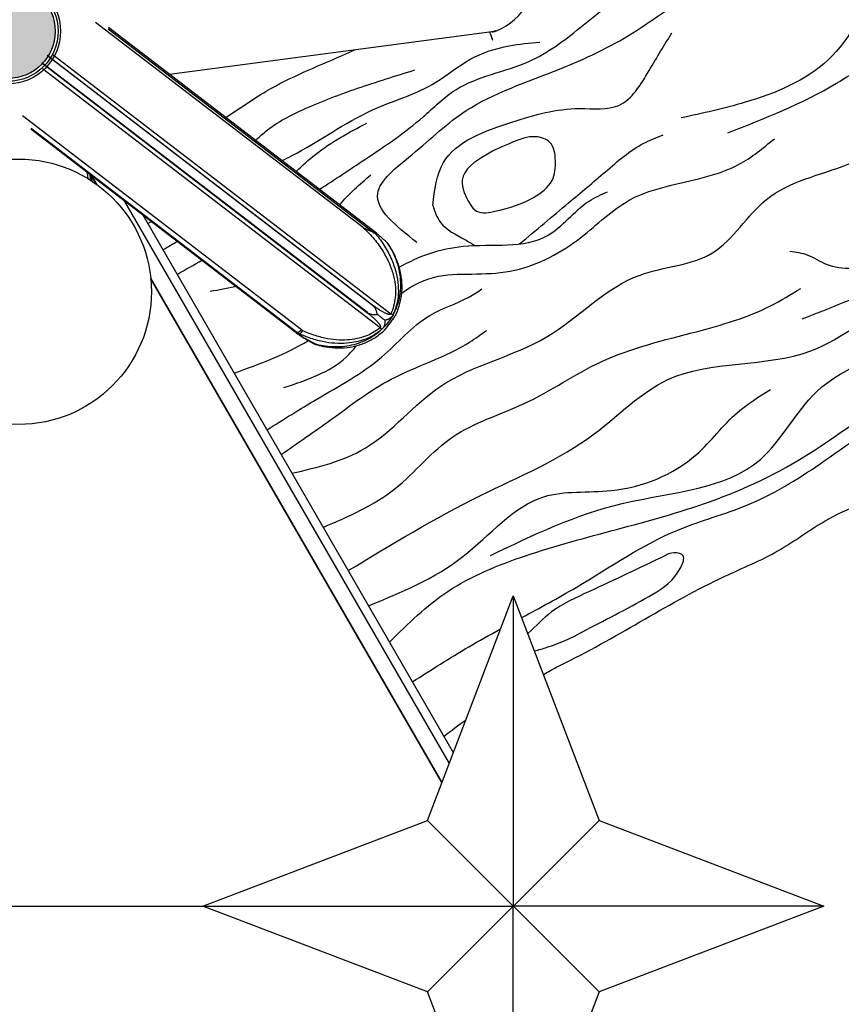
# Model space of a CAD drawing. Units: millimetres. Extents: x 1322 to 21228, y 1400 to 17648.
# Drawn here: x 7736 to 8728, y 4868 to 6057 of the extents above; entities that cross this region are included whole.
import ezdxf

# ---------------------------------------------------------------- set-up
doc = ezdxf.new("R2010")
doc.units = ezdxf.units.MM
doc.styles.get("Standard").update_dxf_attribs({"font": 'Ubuntu-Regular.ttf'})
doc.dimstyles.new('Qitele', dxfattribs={"dimscale": 85, "dimtxt": 4, "dimasz": 5, "dimexe": 4, "dimexo": 0, "dimgap": 3, "dimtad": 1, "dimdec": 0, "dimrnd": 10, "dimzin": 1, "dimtxsty": 'Standard', "dimblk": 'OBLIQUE', "dimcen": 5, "dimdle": 4, "dimclrd": 256, "dimclre": 256, "dimclrt": 256, "dimadec": 0, "dimazin": 0, "dimtfac": 1, "dimtdec": 0, "dimtmove": 0, "dimatfit": 3, "dimldrblk": 'OBLIQUE', "dimfxl": 0, "dimlwd": 40, "dimlwe": 30, "dimarcsym": 0})

# ---------------------------------------------------------------- blocks, each defined once
blk = doc.blocks.new('_Oblique')
at = {"color": 0, "linetype": 'ByBlock', "lineweight": -2}
blk.add_line((-0.5, -0.5), (0.5, 0.5), dxfattribs=at)
blk = doc.blocks.new('*D7')
at = {"lineweight": 30, "transparency": 16777216}
for p, q in [((3198.3, 16482), (3198.3, 17332)), ((20733.7, 16482), (20733.7, 17332))]:
    blk.add_line(p, q, dxfattribs=at)
at = {"lineweight": 40, "transparency": 16777216}
blk.add_line((2858.3, 16992), (21073.7, 16992), dxfattribs=at)
at = {"layer": 'Defpoints', "color": 0, "transparency": 16777216}
for p in [(20733.7, 16992), (3198.3, 6365.9), (20733.7, 6013.9)]:
    blk.add_point(p, dxfattribs=at)
at = {"lineweight": 40, "transparency": 16777216, "xscale": 425, "yscale": 425, "zscale": 425, "rotation": 180}
blk.add_blockref('_Oblique', (3198.3, 16992), dxfattribs=at)
at = {"lineweight": 40, "transparency": 16777216, "xscale": 425, "yscale": 425, "zscale": 425}
blk.add_blockref('_Oblique', (20733.7, 16992), dxfattribs=at)
at = {"transparency": 16777216, "insert": (11966, 17424.7), "char_height": 340, "attachment_point": 5}
blk.add_mtext('17540', dxfattribs=at)
blk = doc.blocks.new('*D9')
at = {"lineweight": 40, "transparency": 16777216}
blk.add_line((2850.4, 14178), (2850.4, 3111.3), dxfattribs=at)
at = {"lineweight": 30, "transparency": 16777216}
for p, q in [((3360.4, 13838), (2510.4, 13838)), ((3360.4, 3451.3), (2510.4, 3451.3))]:
    blk.add_line(p, q, dxfattribs=at)
at = {"layer": 'Defpoints', "color": 0, "transparency": 16777216}
for p in [(9404.5, 13838), (2850.4, 3451.3), (6523.3, 3451.3)]:
    blk.add_point(p, dxfattribs=at)
at = {"lineweight": 40, "transparency": 16777216, "xscale": 425, "yscale": 425, "zscale": 425}
for p, rotation in [((2850.4, 13838), 90), ((2850.4, 3451.3), 270)]:
    blk.add_blockref('_Oblique', p, dxfattribs=dict(at, rotation=rotation))
at = {"transparency": 16777216, "insert": (2417.8, 8644.7), "char_height": 340, "attachment_point": 5, "rotation": 90}
blk.add_mtext('10390', dxfattribs=at)
blk = doc.blocks.new('*D10')
at = {"lineweight": 40, "transparency": 16777216}
blk.add_line((1978.1, 1400.3), (1978.1, 16097.4), dxfattribs=at)
at = {"lineweight": 30, "transparency": 16777216}
for p, q in [((2488.1, 15757.4), (1638.1, 15757.4)), ((2488.1, 1740.3), (1638.1, 1740.3))]:
    blk.add_line(p, q, dxfattribs=at)
at = {"layer": 'Defpoints', "color": 0, "transparency": 16777216}
for p in [(1978.1, 15757.4), (9355.6, 15757.4), (6996.7, 1740.3)]:
    blk.add_point(p, dxfattribs=at)
at = {"lineweight": 40, "transparency": 16777216, "xscale": 425, "yscale": 425, "zscale": 425}
for p, rotation in [((1978.1, 15757.4), 90), ((1978.1, 1740.3), 270)]:
    blk.add_blockref('_Oblique', p, dxfattribs=dict(at, rotation=rotation))
at = {"transparency": 16777216, "insert": (1545.5, 8748.8), "char_height": 340, "attachment_point": 5, "rotation": 90}
blk.add_mtext('14020', dxfattribs=at)

msp = doc.modelspace()

# ---------------------------------------------------------------- hatches: boundary and pattern name
h = msp.add_hatch(color=256)
edge = h.paths.add_edge_path()
edge.add_ellipse((7721.8, 6042.9), major_axis=(-44.9, 44.9), ratio=1, start_angle=-135, end_angle=225, ccw=False)
msp.add_hatch(color=256).paths.add_polyline_path([(7771.2, 6071.4, 1), (7672.4, 6014.4, 1)])

# ---------------------------------------------------------------- linework, layer by layer
at = {"color": 7, "linetype": 'Continuous'}
for p, q in [((8150.8, 5805.6), (7827.5, 6053.6)), ((8162.6, 5800), (7842.7, 6045.4)), ((8166.8, 5798.9), (7843.1, 6047.2)), ((8305.9, 6042), (7916.7, 5990.7)), ((7762.5, 6004.8), (8156.3, 5702.6)), ((8155.8, 5703.1), (7762.6, 6004.9)), ((8162.3, 5711.7), (7769.1, 6013.4)), ((7769.3, 6013.4), (8163, 5711.3)), ((7776.2, 6014.4), (8183.9, 5701.6)), ((7763.4, 5997.8), (8171.1, 5685)), ((8076.2, 5682.3), (7739.4, 5940.7)), ((8069.5, 5678.8), (7749.2, 5924.6)), ((8070.2, 5679.4), (7749.8, 5925.3)), ((7818.7, 5864.7), (7817.7, 5872)), ((7821.8, 5862.7), (7820.9, 5869.6)), ((7823.6, 5861.6), (7822.7, 5868.2)), ((8189.4, 5699.7), (8188.5, 5698.3)), ((8189.4, 5699.7), (8191.8, 5704.9)), ((8170, 5676.5), (8174.3, 5680.1)), ((8175.5, 5681.3), (8174.3, 5680.1)), ((8093.1, 5664.7), (8092.6, 5664.9))]:
    msp.add_line(p, q, dxfattribs=at)
for p, q in [((7821.5, 5870.3), (7828.5, 5858.1)), ((7828.5, 5858.1), (7821.5, 5870.3)), ((7860.9, 5840), (8254.4, 5158.5)), ((7860.9, 5840), (8254.4, 5158.5)), ((8259.4, 5171.7), (7883.6, 5822.6)), ((7894, 5744.7), (8245.7, 5135.6)), ((8245.7, 5135.6), (7894, 5744.7)), ((7111.8, 4986.4), (7957, 4986.4)), ((7111.8, 4986.4), (7957, 4986.4)), ((7111.8, 4986.4), (7957, 4986.4)), ((7111.8, 4986.4), (7957, 4986.4))]:
    msp.add_line(p, q)
at = {"color": 0}
for p, q in [((8228.2, 5090), (8331.8, 5361.2)), ((8331.8, 5361.2), (8435.4, 5090)), ((8331.8, 5361.2), (8331.8, 4986.4)), ((7957, 4986.4), (8228.2, 5090)), ((8435.4, 5090), (8228.2, 4882.8)), ((8228.2, 5090), (8435.4, 4882.8)), ((8435.4, 5090), (8706.6, 4986.4)), ((8228.2, 4882.8), (7957, 4986.4)), ((7957, 4986.4), (8331.8, 4986.4)), ((8331.8, 4611.6), (8331.8, 4986.4)), ((8706.6, 4986.4), (8331.8, 4986.4)), ((8706.6, 4986.4), (8435.4, 4882.8)), ((8331.8, 4611.6), (8228.2, 4882.8)), ((8435.4, 4882.8), (8331.8, 4611.6))]:
    msp.add_line(p, q, dxfattribs=at)
for centre, radius in [((7721.8, 6042.9), 63.5), ((7721.8, 6042.9), 57), ((7734.7, 5728.3), 160.2)]:
    msp.add_circle(centre, radius)
at = {"color": 7, "linetype": 'Continuous'}
msp.add_circle((7721.8, 6042.9), 60.5, dxfattribs=at)
msp.add_arc((8281.1, 6116.6), 79.2, 292.4797, 81.56, dxfattribs=at)
for points, knots in [([(8097.7, 5851.8), (8116.1, 5863.8), (8158.6, 5892), (8215.1, 5929.8), (8270.7, 5986.2), (8347.6, 5997.2), (8414.9, 6048), (8467.6, 6093.1), (8521, 6114), (8548.5, 6144.5), (8581.2, 6156.7), (8614.5, 6171.7), (8625, 6194.2), (8630.3, 6205.4)], [200.059928, 200.059928, 200.059928, 200.059928, 265.974352, 353.002656, 404.262911, 498.761187, 572.553277, 654.38752, 705.79072, 741.419557, 774.071679, 810.048922, 846.077118, 846.077118, 846.077118, 846.077118]), ([(8052.4, 5886.6), (8056.4, 5888.5), (8093.7, 5907), (8150.3, 5949.3), (8231.2, 5971.2), (8278, 6012), (8322.5, 6026), (8351.4, 6028.6), (8363.7, 6029.8)], [178.948111, 178.948111, 178.948111, 178.948111, 192.107115, 304.325121, 387.947987, 437.748858, 487.476006, 524.706138, 524.706138, 524.706138, 524.706138]), ([(7984.7, 5938.6), (8000.9, 5949.5), (8044.4, 5980.2), (8099, 6001.9), (8134.8, 6017.8), (8139.6, 6020.1)], [145.557032, 145.557032, 145.557032, 145.557032, 203.979149, 305.079614, 320.975273, 320.975273, 320.975273, 320.975273]), ([(8132.5, 5391.6), (8184.8, 5423.3), (8281.8, 5482), (8421.5, 5539.1), (8528.2, 5652.1), (8684.3, 5629.9), (8791.9, 5728.5), (8928.5, 5748.2), (9006.5, 5868), (9117.7, 5934.6), (9184.8, 5986.7), (9218.8, 6008.3), (9223.4, 6011.1)], [0, 0, 0, 0, 183.453754, 339.751875, 450.088473, 626.169167, 752.268288, 867.63181, 1017.2178, 1151.014385, 1255.617964, 1271.694707, 1271.694707, 1271.694707, 1271.694707]), ([(8020.6, 5911), (8024.5, 5914.7), (8042, 5930.9), (8084.1, 5952.2), (8145.1, 5975.2), (8189.8, 5989), (8213, 5996.2)], [164.008743, 164.008743, 164.008743, 164.008743, 179.954123, 235.63319, 303.234156, 375.984753, 375.984753, 375.984753, 375.984753]), ([(8069.5, 5873.5), (8077.1, 5880.6), (8102.6, 5904.4), (8133.5, 5920.6), (8155.1, 5932)], [187.352042, 187.352042, 187.352042, 187.352042, 218.457106, 291.288346, 291.288346, 291.288346, 291.288346]), ([(8197.1, 5726.8), (8210.6, 5736.6), (8240, 5750.7), (8287.6, 5749), (8348.5, 5753.1), (8411.9, 5787.8), (8484.3, 5861.2), (8583.6, 5860.3), (8633.3, 5901.8), (8646.9, 5913.1)], [185.519336, 185.519336, 185.519336, 185.519336, 234.174251, 280.144287, 326.763535, 416.018568, 489.289158, 629.006923, 681.376011, 681.376011, 681.376011, 681.376011]), ([(8194.1, 5757.8), (8217.4, 5771.4), (8276.6, 5792.1), (8369.1, 5775.6), (8410.3, 5833.4), (8437.8, 5845.6), (8445.4, 5849)], [238.712573, 238.712573, 238.712573, 238.712573, 319.336619, 421.918375, 487.261259, 511.969411, 511.969411, 511.969411, 511.969411]), ([(8341.9, 5334.8), (8363.9, 5346.7), (8428, 5381.2), (8512.2, 5440.1), (8620.3, 5468.3), (8706.8, 5521.2), (8788.2, 5585.4), (8873.3, 5590.1), (8952.2, 5622.8), (9001.4, 5653.7), (9037, 5673.4)], [153.079452, 153.079452, 153.079452, 153.079452, 228.233616, 371.296248, 457.490064, 559.429187, 675.081085, 757.972451, 807.403601, 930.183407, 930.183407, 930.183407, 930.183407]), ([(8054.9, 5612.5), (8082.6, 5621.8), (8116.6, 5633.2), (8138.6, 5658.3), (8142.5, 5663.2)], [0, 0, 0, 0, 83.783814, 102.782462, 102.782462, 102.782462, 102.782462]), ([(8368.2, 5265.9), (8376.4, 5271.6), (8452.1, 5307), (8540.5, 5367.3), (8651.7, 5412.2), (8701.6, 5450.1), (8751.9, 5473.2), (8792.3, 5487.9), (8822.8, 5522.4), (8871.6, 5535.4), (8920.5, 5568.9), (8971.6, 5596.9), (9006.6, 5632.7), (9038.8, 5632.4), (9050.2, 5635.6), (9054.1, 5637)], [142.244562, 142.244562, 142.244562, 142.244562, 172.333605, 391.230582, 462.524671, 530.018821, 577.548214, 628.808559, 655.796989, 712.483167, 774.453914, 832.843365, 889.412211, 913.106908, 925.660054, 925.660054, 925.660054, 925.660054]), ([(8357.2, 5294.5), (8362.6, 5296), (8391.9, 5304.5), (8427.2, 5324.7), (8489.9, 5355.5), (8529.2, 5381.5), (8541.7, 5413.8), (8522, 5413.7), (8515.8, 5410.1), (8514.6, 5409.5), (8484.4, 5395), (8439.6, 5373.6), (8378.1, 5345.7), (8359.6, 5324.7), (8349.2, 5315.6)], [301.045863, 301.045863, 301.045863, 301.045863, 312.412529, 364.781616, 455.280209, 501.8188, 516.38807, 534.913507, 538.975329, 538.975329, 538.975329, 639.363708, 691.463082, 732.410908, 732.410908, 732.410908, 732.410908]), ([(8210, 5257.3), (8232.5, 5271.7), (8267.4, 5294), (8303.6, 5314.1), (8316.5, 5321.1)], [0, 0, 0, 0, 80.019357, 124.250844, 124.250844, 124.250844, 124.250844])]:
    msp.add_open_spline(points, degree=3, knots=knots)
for points in [[(8215.3, 5787.8), (8168.1, 5847.1), (8209.2, 5893.7), (8274.9, 5947), (8387.5, 5997.2), (8476.2, 6041), (8558, 6088.9), (8642.6, 6109.3), (8715.9, 6159)], [(8590.6, 5920.2), (8722.1, 5980.2), (8790.1, 6013.2), (8832.9, 6014.6), (8885.1, 6020.7), (8929.8, 6050.2), (8970.2, 6100.1), (8994.3, 6119.6)], [(8773.5, 6110.3), (8711.6, 6007.9), (8611.8, 5957.1), (8534.3, 5938.2)], [(8234.5, 5832.9), (8247.4, 5884.2), (8329.9, 5933.1), (8411.9, 5949.5), (8459.2, 5953.3), (8495.7, 5995.4), (8523.2, 6041)], [(8064.6, 5509.1), (8152.9, 5539.4), (8244.2, 5614.3), (8371.4, 5673.5), (8484.8, 5748.5), (8572.2, 5775.2), (8637.5, 5839.8), (8735, 5881.9), (8877.4, 5934), (8975.4, 5928.8), (9023.7, 5952)], [(8339.4, 5786.1), (8398.6, 5835.7), (8443.1, 5873.3), (8489.5, 5907.7), (8512.7, 5917.7)], [(8680.6, 5695.5), (8780.7, 5734.6), (8870.6, 5784.5), (8897.9, 5816), (8955.1, 5840.2), (8974.4, 5851.3)], [(8915.4, 5843.6), (8837.9, 5794.1), (8772.3, 5762.5), (8709.7, 5761.2), (8687.6, 5772.2), (8665.8, 5777)], [(8234.5, 5832.9), (8243.9, 5812), (8273.4, 5791.3), (8285.2, 5784.2)], [(8034.4, 5561.5), (8094.5, 5598.6), (8172.7, 5649.4), (8230.9, 5699.6), (8278, 5721.9), (8294, 5731.7)], [(8102.3, 5443.8), (8189, 5490.6), (8258.9, 5553.2), (8344.9, 5593.3), (8437.7, 5643.7), (8552.8, 5680.1), (8642.4, 5711.3), (8678.9, 5732.4)], [(8304.3, 5409.9), (8464.7, 5472.9), (8630, 5525.8), (8697.7, 5607.3), (8830.1, 5670.9), (8951.8, 5727.4)], [(8051.5, 5531.8), (8111.3, 5573.7), (8184.4, 5622.7), (8279.1, 5667.5), (8299.4, 5681.7)], [(8182.3, 5305.2), (8252.6, 5366.4), (8346.5, 5409.5), (8456.3, 5441.3), (8569.7, 5475.1), (8689.7, 5533.3), (8791.1, 5598.1), (8858.3, 5624.3)], [(8157, 5349.2), (8271, 5408.7), (8368.6, 5480.8), (8449.8, 5488.2), (8552.8, 5531.8), (8602.6, 5582.7), (8642.1, 5610.2)]]:
    msp.add_spline(points, degree=3)
for points in [[(8303.1, 6041.6), (8304.5, 6038.7), (8305.6, 6035.3), (8306.7, 6031.9)], [(8122.1, 5833.1), (8133.3, 5846.6), (8146.6, 5858.1), (8159.9, 5869.6)], [(7890.4, 5810.9), (7892, 5811.8), (7893.7, 5812.7), (7895.3, 5813.6)], [(7908.8, 5779), (7914.7, 5782.5), (7920.7, 5786.1), (7926.7, 5789.6)], [(7925.9, 5749.3), (7936.1, 5755.1), (7946.3, 5760.9), (7956.5, 5766.7)], [(7965.7, 5728.9), (7976.4, 5730.9), (7987.1, 5732.9), (7997.5, 5735.2)], [(7994.8, 5630), (8025.9, 5641.3), (8057, 5652.6), (8084.3, 5669.4)], [(8248, 5191.4), (8256.7, 5198.2), (8265.5, 5205.1), (8274.5, 5211.2)]]:
    msp.add_open_spline(points, degree=3)
for points, start_tangent, end_tangent in [([(8310.9, 6043.5), (8309, 6042.8), (8307.4, 6042.3), (8306.3, 6042), (8305.9, 6042)], (-0.920934, -0.389718), (-0.991945, -0.126672)), ([(8305.9, 6042), (8307.2, 6042.2), (8311.4, 6043.4)], (0.99146, 0.130409), (0.924016, 0.382354)), ([(8150.7, 5805.6), (8163.9, 5791.9), (8174.5, 5777), (8182.3, 5761.9), (8187.2, 5747.3), (8189.4, 5733.7), (8189.3, 5721.5), (8187.3, 5710.9), (8183.9, 5701.6)], (0.742132, -0.670254), (-0.434757, -0.900548)), ([(8150.8, 5805.6), (8154.9, 5803.6), (8159, 5801.8), (8162.6, 5800)], (0.892454, -0.451139), (0.865674, -0.500609)), ([(8162.6, 5800), (8163.4, 5799.5), (8164.5, 5799.4)], (0.865674, -0.500609), (-0.295706, 0.955279)), ([(8164.5, 5799.4), (8164.4, 5800), (8165.6, 5799.7), (8166.7, 5798.9), (8166.8, 5798.9)], (-0.295745, 0.955267), (0.781568, -0.62382)), ([(8164.5, 5799.4), (8165.7, 5798)], (0.653558, -0.756876), (0.643427, -0.765507)), ([(8165.7, 5798), (8176.4, 5783.4), (8185, 5766.8), (8190.4, 5750.8), (8192.8, 5735.9), (8192.7, 5722.5), (8190.5, 5710.8), (8186.6, 5700.6)], (0.643427, -0.765507), (-0.439996, -0.898)), ([(8166.8, 5798.9), (8168.2, 5797.7), (8169.8, 5796.3), (8171.5, 5794.9), (8173.2, 5793.4), (8174.7, 5792), (8176.2, 5790.7), (8177.6, 5789.4), (8178.9, 5788.1)], (0.781568, -0.62382), (0.731961, -0.681347)), ([(8178.9, 5788.1), (8180, 5787.1), (8180.3, 5786.7)], (0.732069, -0.68123), (0.585179, -0.810904)), ([(8178.9, 5788.1), (8180, 5786.6)], (0.586601, -0.809876), (0.567223, -0.823564)), ([(8180, 5786.6), (8184.8, 5778.9), (8189.8, 5767.8), (8193.5, 5755.3), (8195.4, 5742.3), (8195.2, 5729.4), (8193.1, 5717.2), (8189.1, 5705.7)], (0.567223, -0.823564), (-0.402696, -0.915334)), ([(8191.8, 5704.9), (8192.9, 5707.7), (8196.4, 5721), (8197.5, 5735.3), (8196, 5749.9), (8192.1, 5764), (8186.3, 5777.1), (8180.3, 5786.7)], (0.38509, 0.922879), (-0.583715, 0.811959)), ([(8165.1, 5708.4), (8163.8, 5710.2), (8162.3, 5711.7)], (-0.506314, 0.862349), (-0.761062, 0.648679)), ([(8163, 5711.3), (8162.3, 5711.7)], (-0.835284, 0.549819), (-0.836502, 0.547964)), ([(8165.1, 5708.4), (8164.2, 5710), (8163, 5711.3)], (-0.411981, 0.911192), (-0.745164, 0.666881)), ([(8183.9, 5701.6), (8183.4, 5700.9), (8182.2, 5700.8), (8181.3, 5701), (8180.4, 5701.2), (8179.4, 5701.6), (8178.3, 5702), (8177.1, 5702.6), (8175.8, 5703.2), (8174.4, 5704), (8172.9, 5704.8), (8171.2, 5705.8), (8169.4, 5706.9), (8167.4, 5708.2), (8165.3, 5709.6), (8163, 5711.3)], (-0.127183, -0.991879), (-0.80389, 0.594778)), ([(8167.6, 5700.9), (8167.1, 5703), (8166.6, 5705), (8165.9, 5706.9), (8165.1, 5708.4)], (-0.176618, 0.984279), (-0.506312, 0.862351)), ([(8155.8, 5703.1), (8157.6, 5702.1), (8159.6, 5701.4)], (0.823553, -0.567239), (0.964009, -0.26587)), ([(8155.8, 5703.1), (8156.3, 5702.6)], (0.745795, -0.666176), (0.747272, -0.664518)), ([(8156.3, 5702.6), (8158.4, 5700.9), (8160.3, 5699.3), (8162, 5697.8), (8163.5, 5696.4), (8164.8, 5695.1), (8166, 5693.9), (8167, 5692.8), (8167.9, 5691.8), (8168.8, 5690.8), (8169.5, 5689.9), (8170.1, 5689.1), (8170.6, 5688.3), (8171, 5687.6), (8171.4, 5687), (8171.6, 5685.9), (8171.1, 5685)], (0.782571, -0.622561), (-0.925665, -0.378343)), ([(8159.6, 5701.4), (8157.9, 5701.8), (8156.3, 5702.6)], (-0.986773, 0.162111), (-0.83702, 0.547172)), ([(8159.6, 5701.4), (8161.4, 5701), (8163.3, 5700.8), (8165.4, 5700.7), (8167.6, 5700.9)], (0.964009, -0.26587), (0.996454, 0.084143)), ([(8176.8, 5693.8), (8174.1, 5695.9), (8171, 5698.3), (8167.6, 5700.9)], (-0.78459, 0.620015), (-0.807067, 0.59046)), ([(8189.1, 5705.7), (8183.7, 5695.7), (8176.8, 5686.7), (8168.5, 5678.8)], (-0.402696, -0.915334), (-0.7799, -0.625904)), ([(8175.5, 5681.3), (8182.5, 5689.5), (8188.5, 5698.3)], (0.684483, 0.729028), (0.527053, 0.849833)), ([(8188.5, 5698.3), (8186.6, 5695.4), (8184.3, 5692.5), (8182.1, 5689.6), (8179.9, 5686.8), (8177.7, 5683.9), (8175.5, 5681.3)], (-0.526947, -0.849898), (-0.684619, -0.728901)), ([(8186.6, 5700.6), (8185.9, 5699.4), (8185, 5698.2), (8184, 5697.2), (8182.9, 5696.3), (8181.8, 5695.5), (8180.6, 5694.9), (8179.4, 5694.4), (8178.1, 5694.1), (8176.8, 5693.8)], (-0.440989, -0.897512), (-0.986978, -0.160856)), ([(8186.6, 5700.6), (8185.8, 5700.9), (8184.9, 5701.2), (8183.9, 5701.6)], (-0.952842, 0.303467), (-0.926618, 0.376005)), ([(8171.1, 5685), (8164, 5679.8), (8155.6, 5675.5), (8145.9, 5672.3), (8134.6, 5670.4), (8121.9, 5670), (8107.9, 5671.6), (8092.9, 5675.3), (8077.8, 5681.3)], (-0.757229, -0.653149), (-0.904544, 0.426381)), ([(8172.8, 5682.6), (8172.3, 5683.3), (8171.7, 5684.1), (8171.1, 5685)], (-0.539837, 0.84177), (-0.602964, 0.797769)), ([(8176.8, 5693.8), (8176.9, 5692.7), (8176.9, 5691.5), (8176.8, 5690.4), (8176.6, 5689.4), (8176.4, 5688.3), (8176, 5687.2), (8175.6, 5686.2), (8175, 5685.2), (8174.4, 5684.3), (8173.6, 5683.5), (8172.8, 5682.6)], (0.09995, -0.994993), (-0.753024, -0.657993)), ([(8070.2, 5679.4), (8069.4, 5679.4), (8069.6, 5678.9)], (-0.999333, 0.036505), (0.599941, -0.800045)), ([(8069.5, 5678.8), (8069.6, 5678.7)], (0.793341, -0.608778), (0.796138, -0.605115)), ([(8069.6, 5678.7), (8070, 5678.4), (8071.9, 5677.1), (8072.7, 5676.5)], (0.796138, -0.605115), (0.831231, -0.555927)), ([(8070.2, 5679.4), (8071.9, 5679.6), (8073.9, 5680.6), (8076.2, 5682.3)], (0.983737, -0.179616), (0.745215, 0.666824)), ([(8073.3, 5677.5), (8071.8, 5678.4), (8070.2, 5679.4)], (-0.905506, 0.424333), (-0.802171, 0.597095)), ([(8072.7, 5676.5), (8073.8, 5675.8), (8075.9, 5674.5), (8078.1, 5673.1), (8080.5, 5671.7), (8083, 5670.2), (8085.6, 5668.7), (8088.4, 5667.1), (8091.4, 5665.5), (8092.6, 5664.9)], (0.831231, -0.555927), (0.882007, -0.471236)), ([(8073.3, 5677.5), (8073.8, 5676.5), (8074.9, 5675.7), (8076.4, 5674.6), (8078.3, 5673.5), (8080.5, 5672.2), (8082.9, 5670.8), (8085.5, 5669.4), (8088.3, 5667.9), (8091.3, 5666.3), (8092.9, 5665.5)], (-0.999882, 0.015338), (0.892286, -0.45147)), ([(8172.8, 5682.6), (8165.1, 5676.9), (8156.2, 5672.2), (8145.8, 5668.7), (8133.8, 5666.5), (8120.2, 5665.9), (8105.4, 5667.4), (8089.5, 5671.3), (8073.3, 5677.5)], (-0.753405, -0.657557), (-0.906311, 0.422611)), ([(8073.3, 5677.5), (8074.6, 5678), (8076.1, 5679.3), (8077.8, 5681.3)], (0.999853, 0.017121), (0.580213, 0.814465)), ([(8077.8, 5681.3), (8077, 5681.8), (8076.2, 5682.3)], (-0.90455, 0.426367), (-0.793302, 0.608828)), ([(8093.1, 5664.7), (8102.1, 5662.4), (8116.5, 5660.6), (8131.1, 5661.1), (8145.4, 5664), (8158.6, 5669.3), (8170, 5676.5)], (0.955171, -0.296056), (0.791815, 0.610761)), ([(8168.5, 5678.8), (8159.7, 5672.8), (8149.9, 5667.9), (8139.2, 5664.4), (8127.9, 5662.2), (8116.3, 5661.7), (8105, 5662.5), (8094.6, 5664.6)], (-0.779901, -0.625903), (-0.966587, 0.25634)), ([(8092.9, 5665.5), (8094.6, 5664.6)], (0.892286, -0.45147), (0.89515, -0.445766)), ([(8093.3, 5664.6), (8093.1, 5664.7)], (-0.978419, 0.206629), (-0.954335, 0.298739)), ([(8094.6, 5664.6), (8093.3, 5664.6)], (-0.98089, -0.194565), (-0.978419, 0.206629))]:
    msp.add_spline(points, degree=3, dxfattribs=dict(at, start_tangent=start_tangent, end_tangent=end_tangent))
at = {"start_tangent": (-0.509667, 0.860372), "end_tangent": (-0.509667, 0.860372)}
msp.add_spline([(8279.7, 5834.1), (8270, 5863), (8298.5, 5893.4), (8330.7, 5908.8), (8358.8, 5915.5), (8376, 5908.6), (8382.6, 5886.5), (8378.6, 5862.8), (8356.1, 5842), (8311.1, 5825.9), (8287.4, 5825.8), (8279.7, 5834.1)], degree=3, dxfattribs=at)

# ---------------------------------------------------------------- dimensions: what is measured, and where the dimension line sits
dim = msp.add_linear_dim(base=(20733.7, 16992), p1=(3198.3, 6365.9), p2=(20733.7, 6013.9), dimstyle='Qitele')
dim.commit()
dim.dimension.update_dxf_attribs({"geometry": '*D7', "text_midpoint": (11966, 17424.7)})
for base, p1, p2, picture, middle in [((1978.1, 15757.4), (6996.7, 1740.3), (9355.6, 15757.4), '*D10', (1545.5, 8748.8)), ((2850.4, 3451.3), (9404.5, 13838), (6523.3, 3451.3), '*D9', (2417.8, 8644.7))]:
    dim = msp.add_linear_dim(base=base, p1=p1, p2=p2, angle=90, dimstyle='Qitele')
    dim.commit()
    dim.dimension.update_dxf_attribs({"geometry": picture, "text_midpoint": middle})

doc.saveas('drawing.dxf')
